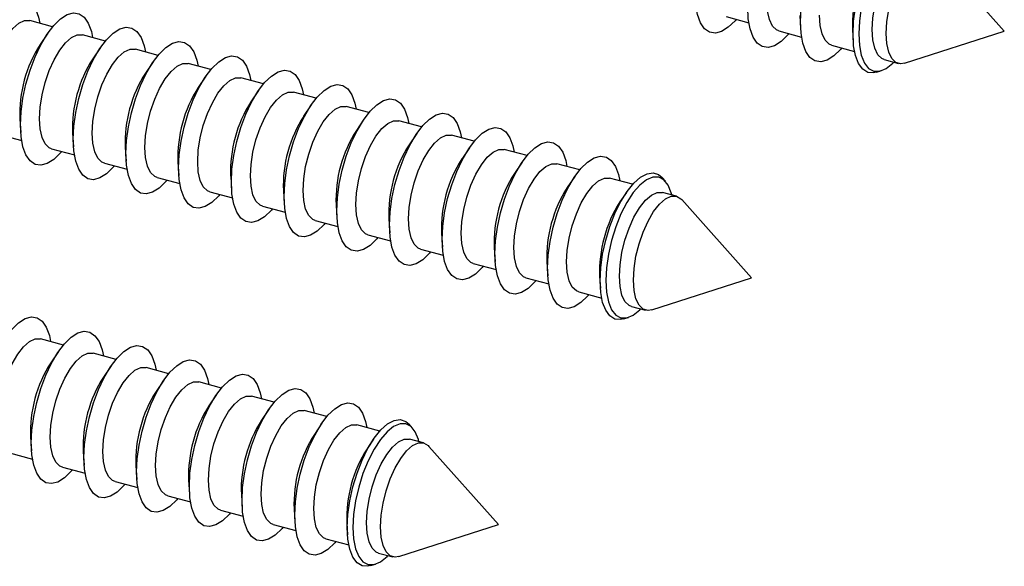
# Model space of a CAD drawing. Units: inches. Extents: x 1.7 to 81.6, y 2 to 53.2.
# Drawn here: x 16.7 to 18.5, y 31.4 to 32.4 of the extents above; entities that cross this region are included whole.
import ezdxf

# ---------------------------------------------------------------- set-up
doc = ezdxf.new("R2010")
doc.units = ezdxf.units.IN
doc.header["$LTSCALE"] = 5
doc.header["$MEASUREMENT"] = 0
doc.linetypes.add('SLD-Solid', pattern=[0])

msp = doc.modelspace()

# ---------------------------------------------------------------- linework, layer by layer
at = {"color": 7, "linetype": 'SLD-Solid', "lineweight": 25}
for p, q in [((18.5062, 32.3546), (18.3795, 32.4966)), ((18.0008, 32.3807), (18.0421, 32.3695)), ((18.1345, 32.3828), (18.1362, 32.3583)), ((16.7773, 32.3624), (16.736, 32.3737)), ((16.7683, 32.3505), (16.7545, 32.3302)), ((16.873, 32.3364), (16.8317, 32.3477)), ((18.0966, 32.3547), (18.1379, 32.3435)), ((18.2303, 32.3568), (18.2317, 32.3359)), ((18.325, 32.2962), (18.5062, 32.3546)), ((16.8641, 32.3245), (16.8502, 32.3042)), ((18.1923, 32.3287), (18.2341, 32.3173)), ((16.9688, 32.3104), (16.9275, 32.3216)), ((16.9598, 32.2985), (16.946, 32.2782)), ((17.0645, 32.2844), (17.0232, 32.2956)), ((18.2881, 32.3027), (18.3137, 32.2957)), ((17.0556, 32.2724), (17.0418, 32.2522)), ((17.1603, 32.2584), (17.119, 32.2696)), ((18.2739, 32.2798), (18.2827, 32.2826)), ((17.1513, 32.2464), (17.1375, 32.2261)), ((17.2561, 32.2323), (17.2147, 32.2436)), ((17.2471, 32.2204), (17.2333, 32.2001)), ((17.3518, 32.2063), (17.3105, 32.2175)), ((16.7177, 32.1947), (16.7193, 32.1702)), ((17.3428, 32.1944), (17.329, 32.1741)), ((17.4476, 32.1803), (17.4062, 32.1915)), ((16.6797, 32.1666), (16.721, 32.1554)), ((16.8134, 32.1687), (16.8151, 32.1442)), ((17.4386, 32.1683), (17.4248, 32.1481)), ((17.5433, 32.1543), (17.502, 32.1655)), ((16.7754, 32.1406), (16.8168, 32.1294)), ((16.9092, 32.1427), (16.9108, 32.1182)), ((17.5344, 32.1423), (17.5205, 32.122)), ((17.6391, 32.1282), (17.5977, 32.1395)), ((16.8712, 32.1146), (16.9125, 32.1033)), ((17.0049, 32.1166), (17.0066, 32.0921)), ((17.6301, 32.1163), (17.6163, 32.096)), ((17.7348, 32.1022), (17.6935, 32.1134)), ((17.1007, 32.0906), (17.1023, 32.0661)), ((17.7259, 32.0903), (17.712, 32.07)), ((16.9669, 32.0886), (17.0083, 32.0773)), ((17.831, 32.0761), (17.7892, 32.0874)), ((17.8905, 32.0815), (17.8844, 32.0883)), ((17.0627, 32.0625), (17.104, 32.0513)), ((17.1964, 32.0646), (17.1981, 32.0401)), ((17.8196, 32.0613), (17.8078, 32.044)), ((17.9106, 32.0544), (17.885, 32.0614)), ((17.2922, 32.0386), (17.2938, 32.0141)), ((18.0468, 31.9062), (17.9201, 32.0483)), ((17.1584, 32.0365), (17.1998, 32.0253)), ((17.2542, 32.0105), (17.2955, 31.9992)), ((17.3879, 32.0125), (17.3896, 31.9881)), ((17.35, 31.9845), (17.3913, 31.9732)), ((17.4837, 31.9865), (17.4854, 31.962)), ((17.4457, 31.9584), (17.487, 31.9472)), ((17.5794, 31.9605), (17.5811, 31.936)), ((17.5415, 31.9324), (17.5828, 31.9212)), ((17.6752, 31.9345), (17.6769, 31.91)), ((17.6372, 31.9064), (17.6785, 31.8952)), ((17.7709, 31.9084), (17.7724, 31.8875)), ((17.8657, 31.8479), (18.0468, 31.9062)), ((17.733, 31.8804), (17.7748, 31.869)), ((17.8287, 31.8543), (17.8543, 31.8474)), ((17.8146, 31.8314), (17.8233, 31.8342)), ((16.7967, 31.784), (16.7554, 31.7952)), ((16.7877, 31.7721), (16.7739, 31.7518)), ((16.8925, 31.758), (16.8511, 31.7692)), ((16.8835, 31.746), (16.8697, 31.7258)), ((16.9882, 31.7319), (16.9469, 31.7432)), ((16.9793, 31.72), (16.9654, 31.6997)), ((17.084, 31.7059), (17.0426, 31.7172)), ((17.075, 31.694), (17.0612, 31.6737)), ((17.1797, 31.6799), (17.1384, 31.6911)), ((17.1708, 31.668), (17.1569, 31.6477)), ((17.2755, 31.6539), (17.2341, 31.6651)), ((17.2665, 31.6419), (17.2527, 31.6217)), ((17.3717, 31.6277), (17.3299, 31.6391)), ((17.4312, 31.6331), (17.4251, 31.64)), ((16.7371, 31.6163), (16.7387, 31.5918)), ((17.3603, 31.613), (17.3484, 31.5956)), ((17.4513, 31.6061), (17.4257, 31.6131)), ((16.8328, 31.5902), (16.8345, 31.5657)), ((17.5875, 31.4579), (17.4608, 31.5999)), ((16.6991, 31.5882), (16.7404, 31.5769)), ((16.7949, 31.5621), (16.8362, 31.5509)), ((16.9286, 31.5642), (16.9303, 31.5397)), ((16.8906, 31.5361), (16.9319, 31.5249)), ((17.0243, 31.5382), (17.026, 31.5137)), ((16.9864, 31.5101), (17.0277, 31.4989)), ((17.1201, 31.5122), (17.1218, 31.4877)), ((17.0821, 31.4841), (17.1234, 31.4728)), ((17.2159, 31.4861), (17.2175, 31.4616)), ((17.1779, 31.458), (17.2192, 31.4468)), ((17.3116, 31.4601), (17.313, 31.4392)), ((17.4063, 31.3995), (17.5875, 31.4579)), ((17.2736, 31.432), (17.3154, 31.4207)), ((17.3694, 31.406), (17.395, 31.399)), ((17.3553, 31.3831), (17.364, 31.3859))]:
    msp.add_line(p, q, dxfattribs=at)
at = {"color": 7, "linetype": 'SLD-Solid', "lineweight": 25, "flags": 128}
for points in [[(18.1358, 32.3721), (18.1369, 32.3957), (18.1403, 32.4207), (18.1457, 32.4463), (18.1531, 32.4715), (18.1622, 32.4956), (18.1727, 32.5177), (18.1841, 32.537), (18.1962, 32.553), (18.2085, 32.565), (18.2206, 32.5726), (18.2321, 32.5756), (18.2425, 32.5739), (18.2516, 32.5676), (18.259, 32.5568), (18.2645, 32.542), (18.2668, 32.5308)], [(18.2313, 32.3492), (18.2324, 32.3726), (18.2359, 32.3975), (18.2415, 32.4229), (18.249, 32.4479), (18.2582, 32.4715), (18.2688, 32.4931), (18.2803, 32.5116), (18.2924, 32.5266), (18.3046, 32.5374), (18.3165, 32.5437), (18.3276, 32.5453), (18.3375, 32.542), (18.3438, 32.5366)], [(18.3615, 32.5051), (18.3605, 32.5088), (18.3548, 32.5228), (18.3471, 32.5325), (18.3377, 32.5375), (18.327, 32.5376), (18.3155, 32.5327), (18.3034, 32.5231), (18.2914, 32.5092), (18.2798, 32.4914), (18.2691, 32.4705), (18.2597, 32.4473), (18.252, 32.4226), (18.2463, 32.3974), (18.2428, 32.3727), (18.2416, 32.3494), (18.2428, 32.3284), (18.2463, 32.3106), (18.252, 32.2965), (18.2597, 32.2868), (18.2691, 32.2818), (18.2798, 32.2818), (18.2914, 32.2866), (18.3034, 32.2962), (18.3052, 32.298)], [(18.2661, 32.3573), (18.2673, 32.3782), (18.2708, 32.4005), (18.2763, 32.4229), (18.2838, 32.4447), (18.2928, 32.4646), (18.3028, 32.4817), (18.3135, 32.4954), (18.3243, 32.5049), (18.3347, 32.5097), (18.3443, 32.5097), (18.3443, 32.5097)], [(18.2918, 32.3504), (18.2929, 32.3713), (18.2964, 32.3935), (18.302, 32.416), (18.3094, 32.4377), (18.3184, 32.4576), (18.3284, 32.4748), (18.3391, 32.4884), (18.3499, 32.4979), (18.3604, 32.5028), (18.3699, 32.5028), (18.3782, 32.498), (18.3795, 32.4966)], [(16.6231, 32.2101), (16.6243, 32.2336), (16.6276, 32.2586), (16.6331, 32.2842), (16.6405, 32.3094), (16.6496, 32.3335), (16.66, 32.3556), (16.6715, 32.3749), (16.6836, 32.3909), (16.6959, 32.4029), (16.708, 32.4105), (16.7194, 32.4136), (16.7299, 32.4119), (16.7389, 32.4055), (16.7464, 32.3947), (16.7518, 32.3799), (16.7542, 32.3687)], [(18.0191, 32.3758), (18.017, 32.3734), (18.0047, 32.3614), (17.9926, 32.3537), (17.9812, 32.3507), (17.9707, 32.3524), (17.9616, 32.3587), (17.9542, 32.3695), (17.9487, 32.3844), (17.9454, 32.4028), (17.9442, 32.4242)], [(18.1148, 32.3498), (18.1128, 32.3474), (18.1005, 32.3354), (18.0884, 32.3277), (18.0769, 32.3247), (18.0665, 32.3264), (18.0574, 32.3327), (18.05, 32.3435), (18.0445, 32.3584), (18.0411, 32.3768), (18.04, 32.3982)], [(18.0966, 32.3547), (18.0923, 32.3565), (18.0848, 32.3637), (18.0793, 32.3753), (18.0758, 32.3908), (18.0746, 32.4094)], [(16.7189, 32.184), (16.72, 32.2076), (16.7234, 32.2326), (16.7288, 32.2582), (16.7363, 32.2834), (16.7453, 32.3075), (16.7558, 32.3296), (16.7672, 32.3489), (16.7793, 32.3649), (16.7916, 32.3769), (16.8037, 32.3845), (16.8152, 32.3875), (16.8256, 32.3858), (16.8347, 32.3795), (16.8421, 32.3687), (16.8476, 32.3539), (16.8499, 32.3427)], [(18.1923, 32.3287), (18.188, 32.3305), (18.1806, 32.3377), (18.175, 32.3493), (18.1716, 32.3647), (18.1704, 32.3834)], [(16.6577, 32.2213), (16.6589, 32.2422), (16.6624, 32.2644), (16.668, 32.2869), (16.6754, 32.3086), (16.6844, 32.3285), (16.6944, 32.3457), (16.7051, 32.3593), (16.7159, 32.3688), (16.7263, 32.3737), (16.7359, 32.3737), (16.736, 32.3737)], [(16.8146, 32.158), (16.8158, 32.1816), (16.8191, 32.2066), (16.8246, 32.2321), (16.832, 32.2574), (16.8411, 32.2815), (16.8515, 32.3036), (16.863, 32.3229), (16.8751, 32.3388), (16.8874, 32.3508), (16.8995, 32.3585), (16.9109, 32.3615), (16.9214, 32.3598), (16.9305, 32.3535), (16.9379, 32.3427), (16.9433, 32.3278), (16.9457, 32.3167)], [(18.2106, 32.3237), (18.2085, 32.3213), (18.1962, 32.3093), (18.1841, 32.3017), (18.1727, 32.2987), (18.1622, 32.3003), (18.1531, 32.3067), (18.1457, 32.3175), (18.1403, 32.3323), (18.1369, 32.3508), (18.1358, 32.3721)], [(16.7535, 32.1953), (16.7547, 32.2162), (16.7581, 32.2384), (16.7637, 32.2609), (16.7712, 32.2826), (16.7801, 32.3025), (16.7902, 32.3197), (16.8009, 32.3333), (16.8117, 32.3428), (16.8221, 32.3476), (16.8317, 32.3477), (16.8317, 32.3477)], [(18.2739, 32.2798), (18.2688, 32.2786), (18.2582, 32.2795), (18.249, 32.2851), (18.2415, 32.2954), (18.2359, 32.3099), (18.2324, 32.328), (18.2313, 32.3492)], [(18.2881, 32.3027), (18.2838, 32.3045), (18.2763, 32.3116), (18.2708, 32.3232), (18.2673, 32.3387), (18.2661, 32.3573)], [(18.325, 32.2962), (18.3184, 32.2951), (18.3094, 32.2975), (18.302, 32.3047), (18.2964, 32.3163), (18.2929, 32.3317), (18.2918, 32.3504)], [(16.9104, 32.132), (16.9115, 32.1556), (16.9149, 32.1806), (16.9204, 32.2061), (16.9278, 32.2314), (16.9368, 32.2554), (16.9473, 32.2775), (16.9588, 32.2969), (16.9708, 32.3128), (16.9831, 32.3248), (16.9952, 32.3324), (17.0067, 32.3355), (17.0171, 32.3338), (17.0262, 32.3275), (17.0336, 32.3167), (17.0391, 32.3018), (17.0415, 32.2907)], [(16.8493, 32.1692), (16.8504, 32.1901), (16.8539, 32.2124), (16.8595, 32.2349), (16.8669, 32.2566), (16.8759, 32.2765), (16.8859, 32.2936), (16.8966, 32.3073), (16.9074, 32.3168), (16.9179, 32.3216), (16.9274, 32.3216), (16.9275, 32.3216)], [(17.0061, 32.106), (17.0073, 32.1296), (17.0106, 32.1545), (17.0161, 32.1801), (17.0235, 32.2053), (17.0326, 32.2294), (17.0431, 32.2515), (17.0545, 32.2708), (17.0666, 32.2868), (17.0789, 32.2988), (17.091, 32.3064), (17.1024, 32.3095), (17.1129, 32.3078), (17.122, 32.3014), (17.1294, 32.2906), (17.1348, 32.2758), (17.1372, 32.2646)], [(16.945, 32.1432), (16.9462, 32.1641), (16.9496, 32.1863), (16.9552, 32.2088), (16.9627, 32.2305), (16.9716, 32.2504), (16.9817, 32.2676), (16.9924, 32.2813), (17.0032, 32.2907), (17.0136, 32.2956), (17.0232, 32.2956), (17.0232, 32.2956)], [(17.0408, 32.1172), (17.0419, 32.1381), (17.0454, 32.1603), (17.051, 32.1828), (17.0584, 32.2045), (17.0674, 32.2244), (17.0774, 32.2416), (17.0881, 32.2552), (17.0989, 32.2647), (17.1094, 32.2696), (17.1189, 32.2696), (17.119, 32.2696)], [(17.1019, 32.0799), (17.103, 32.1035), (17.1064, 32.1285), (17.1119, 32.1541), (17.1193, 32.1793), (17.1284, 32.2034), (17.1388, 32.2255), (17.1503, 32.2448), (17.1623, 32.2608), (17.1746, 32.2728), (17.1867, 32.2804), (17.1982, 32.2834), (17.2086, 32.2817), (17.2177, 32.2754), (17.2251, 32.2646), (17.2306, 32.2498), (17.233, 32.2386)], [(17.1976, 32.0539), (17.1988, 32.0775), (17.2021, 32.1025), (17.2076, 32.1281), (17.215, 32.1533), (17.2241, 32.1774), (17.2346, 32.1995), (17.246, 32.2188), (17.2581, 32.2347), (17.2704, 32.2467), (17.2825, 32.2544), (17.2939, 32.2574), (17.3044, 32.2557), (17.3135, 32.2494), (17.3209, 32.2386), (17.3264, 32.2237), (17.3287, 32.2126)], [(17.1365, 32.0912), (17.1377, 32.1121), (17.1411, 32.1343), (17.1467, 32.1568), (17.1542, 32.1785), (17.1631, 32.1984), (17.1732, 32.2156), (17.1839, 32.2292), (17.1947, 32.2387), (17.2051, 32.2435), (17.2147, 32.2436), (17.2147, 32.2436)], [(17.2323, 32.0651), (17.2334, 32.0861), (17.2369, 32.1083), (17.2425, 32.1308), (17.2499, 32.1525), (17.2589, 32.1724), (17.2689, 32.1895), (17.2796, 32.2032), (17.2904, 32.2127), (17.3009, 32.2175), (17.3104, 32.2175), (17.3105, 32.2175)], [(17.2934, 32.0279), (17.2945, 32.0515), (17.2979, 32.0765), (17.3034, 32.102), (17.3108, 32.1273), (17.3199, 32.1513), (17.3303, 32.1734), (17.3418, 32.1928), (17.3539, 32.2087), (17.3661, 32.2207), (17.3782, 32.2284), (17.3897, 32.2314), (17.4001, 32.2297), (17.4092, 32.2234), (17.4166, 32.2126), (17.4221, 32.1977), (17.4245, 32.1866)], [(17.3891, 32.0019), (17.3903, 32.0255), (17.3936, 32.0505), (17.3991, 32.076), (17.4065, 32.1013), (17.4156, 32.1253), (17.4261, 32.1474), (17.4375, 32.1667), (17.4496, 32.1827), (17.4619, 32.1947), (17.474, 32.2023), (17.4854, 32.2054), (17.4959, 32.2037), (17.505, 32.1973), (17.5124, 32.1865), (17.5179, 32.1717), (17.5202, 32.1605)], [(16.7937, 32.1356), (16.7916, 32.1332), (16.7793, 32.1212), (16.7672, 32.1136), (16.7558, 32.1106), (16.7453, 32.1122), (16.7363, 32.1186), (16.7288, 32.1294), (16.7234, 32.1442), (16.72, 32.1627), (16.7189, 32.184)], [(16.7754, 32.1406), (16.7712, 32.1424), (16.7637, 32.1496), (16.7581, 32.1612), (16.7547, 32.1766), (16.7535, 32.1953)], [(17.328, 32.0391), (17.3292, 32.06), (17.3327, 32.0822), (17.3382, 32.1047), (17.3457, 32.1264), (17.3546, 32.1463), (17.3647, 32.1635), (17.3754, 32.1772), (17.3862, 32.1866), (17.3966, 32.1915), (17.4062, 32.1915), (17.4062, 32.1915)], [(16.8712, 32.1146), (16.8669, 32.1164), (16.8595, 32.1235), (16.8539, 32.1351), (16.8504, 32.1506), (16.8493, 32.1692)], [(17.4238, 32.0131), (17.4249, 32.034), (17.4284, 32.0562), (17.434, 32.0787), (17.4414, 32.1004), (17.4504, 32.1203), (17.4605, 32.1375), (17.4711, 32.1511), (17.4819, 32.1606), (17.4924, 32.1655), (17.5019, 32.1655), (17.502, 32.1655)], [(17.4849, 31.9758), (17.486, 31.9994), (17.4894, 32.0244), (17.4949, 32.05), (17.5023, 32.0752), (17.5114, 32.0993), (17.5218, 32.1214), (17.5333, 32.1407), (17.5454, 32.1567), (17.5577, 32.1687), (17.5697, 32.1763), (17.5812, 32.1793), (17.5916, 32.1777), (17.6007, 32.1713), (17.6081, 32.1605), (17.6136, 32.1457), (17.616, 32.1345)], [(16.8894, 32.1096), (16.8874, 32.1072), (16.8751, 32.0952), (16.863, 32.0876), (16.8515, 32.0845), (16.8411, 32.0862), (16.832, 32.0926), (16.8246, 32.1034), (16.8191, 32.1182), (16.8158, 32.1366), (16.8146, 32.158)], [(17.5807, 31.9498), (17.5818, 31.9734), (17.5852, 31.9984), (17.5906, 32.024), (17.598, 32.0492), (17.6071, 32.0733), (17.6176, 32.0954), (17.629, 32.1147), (17.6411, 32.1306), (17.6534, 32.1426), (17.6655, 32.1503), (17.677, 32.1533), (17.6874, 32.1516), (17.6965, 32.1453), (17.7039, 32.1345), (17.7094, 32.1196), (17.7117, 32.1085)], [(16.9852, 32.0836), (16.9831, 32.0812), (16.9708, 32.0692), (16.9588, 32.0615), (16.9473, 32.0585), (16.9368, 32.0602), (16.9278, 32.0665), (16.9204, 32.0773), (16.9149, 32.0922), (16.9115, 32.1106), (16.9104, 32.132)], [(16.9669, 32.0886), (16.9627, 32.0904), (16.9552, 32.0975), (16.9496, 32.1091), (16.9462, 32.1246), (16.945, 32.1432)], [(17.5195, 31.9871), (17.5207, 32.008), (17.5242, 32.0302), (17.5297, 32.0527), (17.5372, 32.0744), (17.5461, 32.0943), (17.5562, 32.1115), (17.5669, 32.1251), (17.5777, 32.1346), (17.5881, 32.1395), (17.5977, 32.1395), (17.5977, 32.1395)], [(17.6764, 31.9238), (17.6775, 31.9474), (17.6809, 31.9724), (17.6864, 31.9979), (17.6938, 32.0232), (17.7029, 32.0473), (17.7133, 32.0693), (17.7248, 32.0887), (17.7369, 32.1046), (17.7492, 32.1166), (17.7612, 32.1243), (17.7727, 32.1273), (17.7832, 32.1256), (17.7922, 32.1193), (17.7996, 32.1085), (17.8051, 32.0936), (17.8075, 32.0825)], [(17.0627, 32.0625), (17.0584, 32.0643), (17.051, 32.0715), (17.0454, 32.0831), (17.0419, 32.0986), (17.0408, 32.1172)], [(17.6153, 31.961), (17.6165, 31.982), (17.6199, 32.0042), (17.6255, 32.0267), (17.6329, 32.0484), (17.6419, 32.0683), (17.652, 32.0854), (17.6626, 32.0991), (17.6735, 32.1086), (17.6839, 32.1134), (17.6935, 32.1135), (17.6935, 32.1134)], [(17.0809, 32.0576), (17.0789, 32.0552), (17.0666, 32.0432), (17.0545, 32.0355), (17.0431, 32.0325), (17.0326, 32.0342), (17.0235, 32.0405), (17.0161, 32.0513), (17.0106, 32.0662), (17.0073, 32.0846), (17.0061, 32.106)], [(17.1584, 32.0365), (17.1542, 32.0383), (17.1467, 32.0455), (17.1411, 32.0571), (17.1377, 32.0725), (17.1365, 32.0912)], [(17.7719, 31.9009), (17.7731, 31.9243), (17.7765, 31.9492), (17.7821, 31.9745), (17.7897, 31.9995), (17.7989, 32.0232), (17.8095, 32.0447), (17.821, 32.0633), (17.8331, 32.0783), (17.8453, 32.0891), (17.8571, 32.0954), (17.8682, 32.0969), (17.8782, 32.0936), (17.8844, 32.0883)], [(17.1767, 32.0315), (17.1746, 32.0291), (17.1623, 32.0171), (17.1503, 32.0095), (17.1388, 32.0065), (17.1284, 32.0082), (17.1193, 32.0145), (17.1119, 32.0253), (17.1064, 32.0401), (17.103, 32.0586), (17.1019, 32.0799)], [(17.711, 31.935), (17.7122, 31.9559), (17.7157, 31.9782), (17.7212, 32.0006), (17.7287, 32.0223), (17.7377, 32.0422), (17.7477, 32.0594), (17.7584, 32.0731), (17.7692, 32.0825), (17.7796, 32.0874), (17.7892, 32.0874), (17.7892, 32.0874)], [(17.9021, 32.0567), (17.9011, 32.0605), (17.8954, 32.0745), (17.8877, 32.0842), (17.8784, 32.0892), (17.8677, 32.0892), (17.8561, 32.0844), (17.8441, 32.0748), (17.832, 32.0609), (17.8204, 32.0431), (17.8097, 32.0222), (17.8004, 31.9989), (17.7927, 31.9742), (17.787, 31.9491), (17.7835, 31.9243), (17.7823, 31.9011), (17.7835, 31.8801), (17.787, 31.8622), (17.7927, 31.8482), (17.8004, 31.8385), (17.8097, 31.8335), (17.8204, 31.8335), (17.832, 31.8383), (17.8441, 31.8479), (17.8458, 31.8497)], [(17.2542, 32.0105), (17.2499, 32.0123), (17.2425, 32.0195), (17.2369, 32.031), (17.2334, 32.0465), (17.2323, 32.0651)], [(17.8068, 31.909), (17.808, 31.9299), (17.8114, 31.9521), (17.817, 31.9746), (17.8244, 31.9963), (17.8334, 32.0162), (17.8435, 32.0334), (17.8542, 32.047), (17.865, 32.0565), (17.8754, 32.0614), (17.885, 32.0614), (17.885, 32.0614)], [(17.2724, 32.0055), (17.2704, 32.0031), (17.2581, 31.9911), (17.246, 31.9835), (17.2346, 31.9804), (17.2241, 31.9821), (17.215, 31.9885), (17.2076, 31.9993), (17.2021, 32.0141), (17.1988, 32.0325), (17.1976, 32.0539)], [(17.35, 31.9845), (17.3457, 31.9863), (17.3382, 31.9934), (17.3327, 32.005), (17.3292, 32.0205), (17.328, 32.0391)], [(17.8324, 31.902), (17.8336, 31.9229), (17.837, 31.9452), (17.8426, 31.9677), (17.8501, 31.9894), (17.859, 32.0093), (17.8691, 32.0264), (17.8798, 32.0401), (17.8906, 32.0496), (17.901, 32.0544), (17.9106, 32.0544), (17.9188, 32.0496), (17.9201, 32.0483)], [(17.3682, 31.9795), (17.3661, 31.9771), (17.3539, 31.9651), (17.3418, 31.9574), (17.3303, 31.9544), (17.3199, 31.9561), (17.3108, 31.9624), (17.3034, 31.9732), (17.2979, 31.9881), (17.2945, 32.0065), (17.2934, 32.0279)], [(17.464, 31.9535), (17.4619, 31.9511), (17.4496, 31.9391), (17.4375, 31.9314), (17.4261, 31.9284), (17.4156, 31.9301), (17.4065, 31.9364), (17.3991, 31.9472), (17.3936, 31.9621), (17.3903, 31.9805), (17.3891, 32.0019)], [(17.4457, 31.9584), (17.4414, 31.9602), (17.434, 31.9674), (17.4284, 31.979), (17.4249, 31.9945), (17.4238, 32.0131)], [(17.5415, 31.9324), (17.5372, 31.9342), (17.5297, 31.9414), (17.5242, 31.953), (17.5207, 31.9684), (17.5195, 31.9871)], [(17.5597, 31.9275), (17.5577, 31.925), (17.5454, 31.913), (17.5333, 31.9054), (17.5218, 31.9024), (17.5114, 31.9041), (17.5023, 31.9104), (17.4949, 31.9212), (17.4894, 31.936), (17.486, 31.9545), (17.4849, 31.9758)], [(17.6555, 31.9014), (17.6534, 31.899), (17.6411, 31.887), (17.629, 31.8794), (17.6176, 31.8763), (17.6071, 31.878), (17.598, 31.8844), (17.5906, 31.8952), (17.5852, 31.91), (17.5818, 31.9285), (17.5807, 31.9498)], [(17.6372, 31.9064), (17.6329, 31.9082), (17.6255, 31.9154), (17.6199, 31.9269), (17.6165, 31.9424), (17.6153, 31.961)], [(17.733, 31.8804), (17.7287, 31.8822), (17.7212, 31.8893), (17.7157, 31.9009), (17.7122, 31.9164), (17.711, 31.935)], [(17.7512, 31.8754), (17.7492, 31.873), (17.7369, 31.861), (17.7248, 31.8534), (17.7133, 31.8503), (17.7029, 31.852), (17.6938, 31.8583), (17.6864, 31.8691), (17.6809, 31.884), (17.6775, 31.9024), (17.6764, 31.9238)], [(17.8146, 31.8314), (17.8095, 31.8302), (17.7989, 31.8311), (17.7897, 31.8368), (17.7821, 31.8471), (17.7765, 31.8615), (17.7731, 31.8797), (17.7719, 31.9009)], [(17.8287, 31.8543), (17.8244, 31.8561), (17.817, 31.8633), (17.8114, 31.8749), (17.808, 31.8904), (17.8068, 31.909)], [(17.8657, 31.8479), (17.859, 31.8468), (17.8501, 31.8492), (17.8426, 31.8563), (17.837, 31.8679), (17.8336, 31.8834), (17.8324, 31.902)], [(16.6425, 31.6316), (16.6437, 31.6552), (16.647, 31.6802), (16.6525, 31.7057), (16.6599, 31.731), (16.669, 31.7551), (16.6795, 31.7771), (16.6909, 31.7965), (16.703, 31.8124), (16.7153, 31.8244), (16.7274, 31.8321), (16.7388, 31.8351), (16.7493, 31.8334), (16.7584, 31.8271), (16.7658, 31.8163), (16.7713, 31.8014), (16.7736, 31.7903)], [(16.7383, 31.6056), (16.7394, 31.6292), (16.7428, 31.6542), (16.7483, 31.6797), (16.7557, 31.705), (16.7648, 31.729), (16.7752, 31.7511), (16.7867, 31.7705), (16.7988, 31.7864), (16.811, 31.7984), (16.8231, 31.806), (16.8346, 31.8091), (16.845, 31.8074), (16.8541, 31.801), (16.8615, 31.7903), (16.867, 31.7754), (16.8694, 31.7642)], [(16.6772, 31.6428), (16.6783, 31.6637), (16.6818, 31.686), (16.6874, 31.7084), (16.6948, 31.7301), (16.7038, 31.7501), (16.7138, 31.7672), (16.7245, 31.7809), (16.7353, 31.7904), (16.7458, 31.7952), (16.7553, 31.7952), (16.7554, 31.7952)], [(16.7729, 31.6168), (16.7741, 31.6377), (16.7776, 31.6599), (16.7831, 31.6824), (16.7906, 31.7041), (16.7995, 31.724), (16.8096, 31.7412), (16.8203, 31.7549), (16.8311, 31.7643), (16.8415, 31.7692), (16.8511, 31.7692), (16.8511, 31.7692)], [(16.834, 31.5796), (16.8352, 31.6031), (16.8385, 31.6281), (16.844, 31.6537), (16.8514, 31.6789), (16.8605, 31.703), (16.871, 31.7251), (16.8824, 31.7444), (16.8945, 31.7604), (16.9068, 31.7724), (16.9189, 31.78), (16.9303, 31.7831), (16.9408, 31.7814), (16.9499, 31.775), (16.9573, 31.7642), (16.9628, 31.7494), (16.9651, 31.7382)], [(16.9298, 31.5535), (16.9309, 31.5771), (16.9343, 31.6021), (16.9398, 31.6277), (16.9472, 31.6529), (16.9563, 31.677), (16.9667, 31.6991), (16.9782, 31.7184), (16.9903, 31.7344), (17.0026, 31.7464), (17.0146, 31.754), (17.0261, 31.757), (17.0365, 31.7553), (17.0456, 31.749), (17.053, 31.7382), (17.0585, 31.7234), (17.0609, 31.7122)], [(16.8687, 31.5908), (16.8698, 31.6117), (16.8733, 31.6339), (16.8789, 31.6564), (16.8863, 31.6781), (16.8953, 31.698), (16.9054, 31.7152), (16.916, 31.7288), (16.9268, 31.7383), (16.9373, 31.7432), (16.9468, 31.7432), (16.9469, 31.7432)], [(16.9644, 31.5648), (16.9656, 31.5857), (16.9691, 31.6079), (16.9746, 31.6304), (16.9821, 31.6521), (16.991, 31.672), (17.0011, 31.6892), (17.0118, 31.7028), (17.0226, 31.7123), (17.033, 31.7171), (17.0426, 31.7172), (17.0426, 31.7172)], [(17.0256, 31.5275), (17.0267, 31.5511), (17.0301, 31.5761), (17.0355, 31.6016), (17.0429, 31.6269), (17.052, 31.651), (17.0625, 31.673), (17.0739, 31.6924), (17.086, 31.7083), (17.0983, 31.7203), (17.1104, 31.728), (17.1219, 31.731), (17.1323, 31.7293), (17.1414, 31.723), (17.1488, 31.7122), (17.1543, 31.6973), (17.1566, 31.6862)], [(17.1213, 31.5015), (17.1224, 31.5251), (17.1258, 31.5501), (17.1313, 31.5756), (17.1387, 31.6009), (17.1478, 31.6249), (17.1582, 31.647), (17.1697, 31.6664), (17.1818, 31.6823), (17.1941, 31.6943), (17.2061, 31.7019), (17.2176, 31.705), (17.2281, 31.7033), (17.2371, 31.697), (17.2445, 31.6862), (17.25, 31.6713), (17.2524, 31.6601)], [(17.0602, 31.5387), (17.0614, 31.5596), (17.0648, 31.5819), (17.0704, 31.6043), (17.0778, 31.6261), (17.0868, 31.646), (17.0969, 31.6631), (17.1075, 31.6768), (17.1184, 31.6863), (17.1288, 31.6911), (17.1384, 31.6911), (17.1384, 31.6911)], [(17.2171, 31.4755), (17.2182, 31.499), (17.2216, 31.524), (17.227, 31.5496), (17.2344, 31.5748), (17.2435, 31.5989), (17.254, 31.621), (17.2654, 31.6403), (17.2775, 31.6563), (17.2898, 31.6683), (17.3019, 31.6759), (17.3134, 31.679), (17.3238, 31.6773), (17.3329, 31.6709), (17.3403, 31.6601), (17.3458, 31.6453), (17.3481, 31.6341)], [(17.1559, 31.5127), (17.1571, 31.5336), (17.1606, 31.5558), (17.1661, 31.5783), (17.1736, 31.6), (17.1826, 31.6199), (17.1926, 31.6371), (17.2033, 31.6508), (17.2141, 31.6602), (17.2245, 31.6651), (17.2341, 31.6651), (17.2341, 31.6651)], [(17.3126, 31.4525), (17.3138, 31.476), (17.3172, 31.5008), (17.3228, 31.5262), (17.3303, 31.5512), (17.3395, 31.5749), (17.3501, 31.5964), (17.3616, 31.615), (17.3737, 31.6299), (17.3859, 31.6408), (17.3978, 31.6471), (17.4089, 31.6486), (17.4188, 31.6453), (17.4251, 31.64)], [(17.2517, 31.4867), (17.2529, 31.5076), (17.2563, 31.5298), (17.2619, 31.5523), (17.2693, 31.574), (17.2783, 31.5939), (17.2884, 31.6111), (17.2991, 31.6247), (17.3099, 31.6342), (17.3203, 31.6391), (17.3299, 31.6391), (17.3299, 31.6391)], [(17.4428, 31.6084), (17.4418, 31.6121), (17.4361, 31.6262), (17.4284, 31.6359), (17.419, 31.6408), (17.4084, 31.6409), (17.3968, 31.636), (17.3847, 31.6265), (17.3727, 31.6125), (17.3611, 31.5948), (17.3504, 31.5738), (17.341, 31.5506), (17.3333, 31.5259), (17.3276, 31.5007), (17.3241, 31.476), (17.3229, 31.4527), (17.3241, 31.4317), (17.3276, 31.4139), (17.3333, 31.3998), (17.341, 31.3902), (17.3504, 31.3852), (17.3611, 31.3851), (17.3727, 31.39), (17.3847, 31.3996), (17.3865, 31.4013)], [(16.7949, 31.5621), (16.7906, 31.5639), (16.7831, 31.5711), (16.7776, 31.5827), (16.7741, 31.5982), (16.7729, 31.6168)], [(17.3474, 31.4607), (17.3486, 31.4816), (17.3521, 31.5038), (17.3577, 31.5263), (17.3651, 31.548), (17.3741, 31.5679), (17.3841, 31.5851), (17.3948, 31.5987), (17.4056, 31.6082), (17.416, 31.613), (17.4256, 31.6131), (17.4257, 31.6131)], [(16.8131, 31.5572), (16.811, 31.5548), (16.7988, 31.5428), (16.7867, 31.5351), (16.7752, 31.5321), (16.7648, 31.5338), (16.7557, 31.5401), (16.7483, 31.5509), (16.7428, 31.5658), (16.7394, 31.5842), (16.7383, 31.6056)], [(16.8906, 31.5361), (16.8863, 31.5379), (16.8789, 31.5451), (16.8733, 31.5567), (16.8698, 31.5722), (16.8687, 31.5908)], [(17.3731, 31.4537), (17.3742, 31.4746), (17.3777, 31.4968), (17.3833, 31.5193), (17.3907, 31.541), (17.3997, 31.5609), (17.4097, 31.5781), (17.4204, 31.5917), (17.4312, 31.6012), (17.4417, 31.6061), (17.4512, 31.6061), (17.4595, 31.6013), (17.4608, 31.5999)], [(16.9089, 31.5312), (16.9068, 31.5288), (16.8945, 31.5168), (16.8824, 31.5091), (16.871, 31.5061), (16.8605, 31.5078), (16.8514, 31.5141), (16.844, 31.5249), (16.8385, 31.5398), (16.8352, 31.5582), (16.834, 31.5796)], [(16.9864, 31.5101), (16.9821, 31.5119), (16.9746, 31.5191), (16.9691, 31.5307), (16.9656, 31.5461), (16.9644, 31.5648)], [(17.0046, 31.5051), (17.0026, 31.5027), (16.9903, 31.4907), (16.9782, 31.4831), (16.9667, 31.4801), (16.9563, 31.4817), (16.9472, 31.4881), (16.9398, 31.4989), (16.9343, 31.5137), (16.9309, 31.5322), (16.9298, 31.5535)], [(17.0821, 31.4841), (17.0778, 31.4859), (17.0704, 31.493), (17.0648, 31.5046), (17.0614, 31.5201), (17.0602, 31.5387)], [(17.1004, 31.4791), (17.0983, 31.4767), (17.086, 31.4647), (17.0739, 31.4571), (17.0625, 31.454), (17.052, 31.4557), (17.0429, 31.4621), (17.0355, 31.4728), (17.0301, 31.4877), (17.0267, 31.5061), (17.0256, 31.5275)], [(17.1961, 31.4531), (17.1941, 31.4507), (17.1818, 31.4387), (17.1697, 31.431), (17.1582, 31.428), (17.1478, 31.4297), (17.1387, 31.436), (17.1313, 31.4468), (17.1258, 31.4617), (17.1224, 31.4801), (17.1213, 31.5015)], [(17.1779, 31.458), (17.1736, 31.4599), (17.1661, 31.467), (17.1606, 31.4786), (17.1571, 31.4941), (17.1559, 31.5127)], [(17.2736, 31.432), (17.2693, 31.4338), (17.2619, 31.441), (17.2563, 31.4526), (17.2529, 31.4681), (17.2517, 31.4867)], [(17.2919, 31.4271), (17.2898, 31.4247), (17.2775, 31.4127), (17.2654, 31.405), (17.254, 31.402), (17.2435, 31.4037), (17.2344, 31.41), (17.227, 31.4208), (17.2216, 31.4357), (17.2182, 31.4541), (17.2171, 31.4755)], [(17.3553, 31.3831), (17.3501, 31.3819), (17.3395, 31.3828), (17.3303, 31.3885), (17.3228, 31.3987), (17.3172, 31.4132), (17.3138, 31.4313), (17.3126, 31.4525)], [(17.3694, 31.406), (17.3651, 31.4078), (17.3577, 31.415), (17.3521, 31.4266), (17.3486, 31.442), (17.3474, 31.4607)], [(17.4063, 31.3995), (17.3997, 31.3984), (17.3907, 31.4008), (17.3833, 31.408), (17.3777, 31.4196), (17.3742, 31.4351), (17.3731, 31.4537)]]:
    msp.add_lwpolyline(points, dxfattribs=at)
at = {"color": 7, "linetype": 'SLD-Solid', "lineweight": 25}
for centre in [(18.464, 32.366), (16.9514, 32.2039), (17.0472, 32.1779), (17.1429, 32.1519), (17.2387, 32.1259), (17.3344, 32.0999), (17.4302, 32.0738), (17.5259, 32.0478), (17.6217, 32.0218), (17.7174, 31.9958), (17.8132, 31.9697), (17.9089, 31.9437), (18.0047, 31.9177), (16.9708, 31.6255), (17.0666, 31.5995), (17.1623, 31.5734), (17.2581, 31.5474), (17.3538, 31.5214), (17.4496, 31.4954), (17.5454, 31.4694)]:
    msp.add_arc(centre, 0.2339, 147.3265, 182.2644, dxfattribs=at)

doc.saveas('drawing.dxf')
